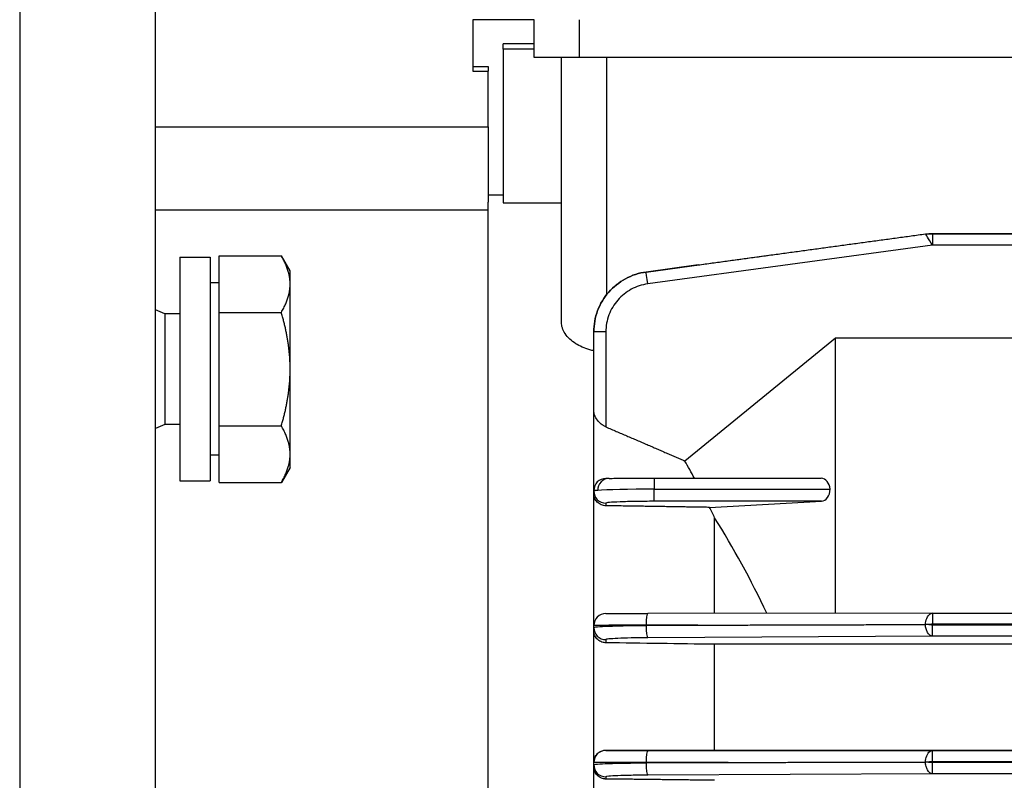
# Model space of a CAD drawing. Units: millimetres. Extents: x 130 to 1742, y 16 to 2270.
# Drawn here: x 628 to 693, y 948 to 998 of the extents above; entities that cross this region are included whole.
import ezdxf

# ---------------------------------------------------------------- set-up
doc = ezdxf.new("R2010")
doc.units = ezdxf.units.MM
doc.header["$LTSCALE"] = 8.333333
doc.layers.add('Visible Edges(Hillmar_metric)', color=7, linetype='Continuous', lineweight=25)
doc.layers.add('Visible Tangent Edges(Hillmar_Metric)', color=7, linetype='Continuous', lineweight=25, true_color=0xc0c0c0)

msp = doc.modelspace()

# ---------------------------------------------------------------- linework, layer by layer
at = {"layer": 'Visible Edges(Hillmar_metric)'}
for p, q in [((628.214, 1030.381), (628.214, 827.849)), ((637.214, 849.115), (637.214, 1009.115)), ((658.214, 998.203), (658.214, 994.791)), ((662.273, 998.202), (658.214, 998.202)), ((662.273, 995.704), (662.273, 998.204)), ((660.214, 996.252), (660.214, 996.615)), ((662.273, 996.615), (660.214, 996.615)), ((662.273, 996.252), (660.214, 996.252)), ((660.214, 996.252), (660.214, 986.084)), ((662.273, 995.704), (662.273, 995.703)), ((664.074, 995.703), (662.273, 995.703)), ((664.074, 978.17), (664.074, 995.704)), ((730.273, 995.704), (665.273, 995.704)), ((727.074, 995.704), (667.074, 995.704)), ((658.214, 995.115), (659.214, 995.115)), ((658.214, 994.791), (659.214, 994.791)), ((659.214, 995.115), (659.214, 994.791)), ((659.214, 991.116), (659.214, 994.791)), ((659.214, 991.116), (659.214, 986.124)), ((659.214, 986.615), (660.214, 986.615)), ((659.214, 936.617), (659.214, 986.124)), ((660.214, 986.084), (664.074, 986.084)), ((637.214, 985.62), (659.214, 985.62)), ((688.628, 984.034), (743.799, 984.034)), ((638.814, 982.479), (638.814, 967.679)), ((638.814, 982.479), (640.814, 982.479)), ((640.814, 982.479), (640.814, 967.679)), ((641.414, 978.831), (641.414, 982.584)), ((641.414, 982.584), (645.534, 982.584)), ((646.114, 981.579), (645.534, 982.584)), ((669.674, 981.506), (677.81, 982.615)), ((646.114, 980.708), (646.114, 981.579)), ((641.414, 980.779), (640.814, 980.779)), ((646.114, 975.079), (646.114, 980.708)), ((637.831, 978.74), (637.214, 979.012)), ((637.831, 978.74), (637.831, 971.417)), ((638.814, 978.74), (637.831, 978.74)), ((641.414, 971.326), (641.414, 978.831)), ((641.414, 978.831), (645.534, 978.831)), ((666.214, 977.542), (666.214, 977.544)), ((666.214, 972.313), (666.214, 977.542)), ((682.214, 977.117), (672.245, 968.998)), ((702.214, 977.117), (682.214, 977.117)), ((682.214, 958.924), (682.214, 977.117)), ((646.114, 969.449), (646.114, 975.079)), ((666.214, 967.045), (666.214, 972.313)), ((637.831, 971.417), (637.214, 971.145)), ((638.814, 971.417), (637.831, 971.417)), ((641.414, 971.326), (645.534, 971.326)), ((641.414, 967.573), (641.414, 971.326)), ((641.414, 969.379), (640.814, 969.379)), ((646.114, 968.579), (646.114, 969.449)), ((646.114, 968.579), (645.534, 967.573)), ((670.214, 967.858), (670.214, 967.858)), ((670.214, 967.858), (681.273, 967.858)), ((638.814, 967.679), (640.814, 967.679)), ((641.414, 967.573), (645.534, 967.573)), ((666.214, 967.005), (666.214, 967.045)), ((666.214, 966.825), (666.214, 967.005)), ((666.214, 958.104), (666.214, 966.825)), ((670.214, 967.131), (681.851, 967.131)), ((673.873, 965.93), (681.293, 966.331)), ((674.214, 958.919), (674.214, 965.237)), ((688.627, 958.927), (669.781, 958.917)), ((688.628, 958.927), (743.799, 958.927)), ((666.214, 957.976), (666.214, 958.104)), ((666.214, 957.762), (666.214, 957.976)), ((666.214, 949.059), (666.214, 957.762)), ((674.214, 949.868), (674.214, 956.869)), ((758.214, 956.869), (674.214, 956.869)), ((674.214, 949.868), (758.214, 949.868)), ((666.214, 949.047), (666.214, 949.059)), ((666.214, 948.895), (666.214, 949.047)), ((666.214, 948.753), (666.214, 948.895)), ((666.214, 940.071), (666.214, 948.753))]:
    msp.add_line(p, q, dxfattribs=at)
for centre, major_axis, ratio, start_param, end_param in [((665.273, 995.704), (-3, 0), 0.000028, 4.712389, 6.283193), ((667.074, 995.704), (-3, 0), 0.000028, 4.712389, 6.283185), ((669.782, 980.713), (-0.108, 0.793), 0.004303, 0, 0.014104), ((632.941, 929.115), (0.003, 66.129), 0.745102, 5.338381, 5.359825), ((667.014, 967.045), (-0.8, 0), 0.999992, 4.712389, 6.283185), ((669.527, 967.846), (-2.513, 0), 0.00446, 5.892015, 6.283189), ((681.273, 967.058), (0, 0.8), 0.725689, 4.803624, 6.283217), ((670.214, 967.005), (-4, 0), 0.031368, 4.712389, 5.921528), ((681.27, 967.131), (0, 0.8), 0.725689, 3.180807, 4.712449), ((643.771, 922.357), (-0.001, -67.27), 0.587333, 2.261985, 2.27543), ((644.115, 929.115), (0.002, 55), 0.725689, 5.285145, 5.428942), ((667.014, 958.104), (-0.8, 0), 0.999992, 4.712389, 6.283185)]:
    msp.add_ellipse(centre, major_axis=major_axis, ratio=ratio, start_param=start_param, end_param=end_param, dxfattribs=at)
for points, weights, degree in [([(673.113, 981.974), (680.642, 983.001), (688.164, 984.026)], [0.999824741078, 0.999621376003, 0.999928938617], 2), ([(646.114, 980.708), (646.114, 981.579), (645.534, 982.584)], [1, 1.0379548493, 1], 2), ([(645.534, 978.831), (646.114, 979.837), (646.114, 980.708)], [1, 1.0379548493, 1], 2), ([(646.114, 975.079), (646.114, 976.82), (645.534, 978.831)], [1, 1.0379548493, 1], 2), ([(645.534, 971.326), (646.114, 973.337), (646.114, 975.079)], [1, 1.0379548493, 1], 2), ([(646.114, 969.449), (646.114, 970.32), (645.534, 971.326)], [1, 1.0379548493, 1], 2), ([(667.014, 971.255), (669.701, 970.11), (672.245, 968.998)], [1.00585137455, 1.01471502393, 1.02324762432], 2), ([(645.534, 967.573), (646.114, 968.579), (646.114, 969.449)], [1, 1.0379548493, 1], 2), ([(645.534, 967.573), (645.534, 967.573), (645.534, 967.573)], [1.00000445216, 1.00000222621, 1], 2), ([(673.873, 965.93), (670.551, 965.983), (667.014, 966.038)], [1.00099232167, 1.00097149171, 1.00035118499], 2), ([(673.103, 958.136), (678.125, 958.151), (683.147, 958.165), (688.164, 958.18)], [1, 0.999829611252, 0.999829611252, 1], 3), ([(675.114, 949.049), (679.466, 949.059), (683.817, 949.069), (688.164, 949.079)], [1, 0.999843095896, 0.999843095896, 1], 3), ([(674.214, 947.869), (670.693, 947.91), (667.014, 947.954)], [1.01091230236, 1.00678372444, 1.00222908077], 2)]:
    msp.add_rational_spline(points, weights, degree=degree, dxfattribs=at)
for points, knots in [([(688.164, 984.026), (688.185, 984.029), (688.205, 984.031), (688.236, 984.032), (688.245, 984.033), (688.261, 984.033), (688.267, 984.033), (688.284, 984.033), (688.297, 984.033), (688.33, 984.033), (688.359, 984.034), (688.38, 984.034), (688.381, 984.034), (688.381, 984.034)], [-0.01870729, -0.01870729, -0.01870729, -0.01870729, -0.01318731, -0.01318731, -0.01065451, -0.01065451, -0.00912128, -0.00912128, -0.00614984, -0.00614984, -0.00000049, -0.00000049, 0.0001911, 0.0001911, 0.0001911, 0.0001911]), ([(688.315, 984.033), (688.367, 984.034), (688.421, 984.034), (688.525, 984.034), (688.577, 984.034), (688.628, 984.034)], [0, 0, 0, 0, 0.01596711, 0.01596711, 0.03144147, 0.03144147, 0.03144147, 0.03144147]), ([(669.674, 981.506), (669.199, 981.441), (668.737, 981.29), (667.895, 980.837), (667.515, 980.533), (666.886, 979.813), (666.637, 979.396), (666.301, 978.5), (666.214, 978.022), (666.214, 977.544)], [3.27712, 3.27712, 3.27712, 3.27712, 3.635938, 3.635938, 3.994755, 3.994755, 4.353572, 4.353572, 4.712389, 4.712389, 4.712389, 4.712389]), ([(666.214, 976.292), (666.124, 976.311), (666.036, 976.332), (665.595, 976.456), (665.277, 976.602), (664.727, 976.948), (664.479, 977.182), (664.152, 977.675), (664.074, 977.934), (664.074, 978.17)], [0.0852858, 0.0852858, 0.0852858, 0.0852858, 0.1125342, 0.1125342, 0.2250684, 0.2250684, 0.3608384, 0.3608384, 0.4966084, 0.4966084, 0.4966084, 0.4966084]), ([(667.014, 971.255), (666.957, 971.279), (666.902, 971.308), (666.745, 971.405), (666.652, 971.483), (666.489, 971.649), (666.411, 971.752), (666.292, 971.961), (666.251, 972.067), (666.22, 972.211), (666.214, 972.263), (666.214, 972.313)], [-0.5666279, -0.5666279, -0.5666279, -0.5666279, -0.5486653, -0.5486653, -0.5132867, -0.5132867, -0.4718378, -0.4718378, -0.4303889, -0.4303889, -0.4088458, -0.4088458, -0.4088458, -0.4088458]), ([(667.221, 967.85), (667.336, 967.851), (667.493, 967.852), (667.693, 967.853), (667.792, 967.853), (667.902, 967.854), (668.019, 967.854), (668.135, 967.855), (668.26, 967.855), (668.392, 967.856), (668.524, 967.856), (668.666, 967.856), (668.81, 967.857), (668.955, 967.857), (669.104, 967.857), (669.257, 967.857), (669.564, 967.858), (669.889, 967.858), (670.214, 967.858)], [0, 0, 0, 0, 0.000962255, 0.000962255, 0.000962255, 0.001443383, 0.001443383, 0.001443383, 0.001924511, 0.001924511, 0.001924511, 0.002405638, 0.002405638, 0.002405638, 0.002886766, 0.002886766, 0.002886766, 0.003849021, 0.003849021, 0.003849021, 0.003849021]), ([(667.014, 966.038), (666.964, 966.039), (666.913, 966.044), (666.763, 966.074), (666.659, 966.116), (666.48, 966.235), (666.405, 966.312), (666.288, 966.481), (666.246, 966.584), (666.218, 966.733), (666.214, 966.78), (666.214, 966.825)], [-0.30131, -0.30131, -0.30131, -0.30131, -0.2856865, -0.2856865, -0.2543473, -0.2543473, -0.2230081, -0.2230081, -0.1863177, -0.1863177, -0.1692004, -0.1692004, -0.1692004, -0.1692004]), ([(667.014, 958.904), (667.014, 958.906), (667.083, 958.907), (667.352, 958.91), (667.552, 958.911), (668.055, 958.914), (668.359, 958.915), (669.033, 958.916), (669.402, 958.917), (669.781, 958.917)], [4.712389, 4.712389, 4.712389, 4.712389, 5.071206, 5.071206, 5.430023, 5.430023, 5.78884, 5.78884, 6.147521, 6.147521, 6.147521, 6.147521]), ([(688.382, 958.18), (688.381, 958.18), (688.38, 958.18), (688.359, 958.18), (688.33, 958.18), (688.297, 958.18), (688.284, 958.18), (688.267, 958.18), (688.261, 958.18), (688.245, 958.18), (688.236, 958.18), (688.205, 958.18), (688.185, 958.18), (688.164, 958.18)], [-0.02141314, -0.02141314, -0.02141314, -0.02141314, -0.02119613, -0.02119613, -0.01423263, -0.01423263, -0.01086083, -0.01086083, -0.00912371, -0.00912371, -0.0062563, -0.0062563, 0, 0, 0, 0]), ([(667.014, 956.968), (666.976, 956.969), (666.939, 956.972), (666.804, 956.992), (666.7, 957.027), (666.515, 957.137), (666.434, 957.211), (666.309, 957.376), (666.262, 957.476), (666.221, 957.64), (666.214, 957.702), (666.214, 957.762)], [-0.2763196, -0.2763196, -0.2763196, -0.2763196, -0.2647764, -0.2647764, -0.2340248, -0.2340248, -0.2032731, -0.2032731, -0.1704734, -0.1704734, -0.1505444, -0.1505444, -0.1505444, -0.1505444]), ([(666.214, 949.059), (666.214, 949.089), (666.216, 949.118), (666.23, 949.249), (666.263, 949.354), (666.366, 949.541), (666.437, 949.623), (666.591, 949.746), (666.685, 949.798), (666.861, 949.85), (666.938, 949.861), (667.014, 949.861)], [-0.396316, -0.396316, -0.396316, -0.396316, -0.3870964, -0.3870964, -0.353655, -0.353655, -0.3202135, -0.3202135, -0.2874528, -0.2874528, -0.2640676, -0.2640676, -0.2640676, -0.2640676]), ([(688.37, 949.079), (688.37, 949.079), (688.369, 949.079), (688.349, 949.079), (688.315, 949.079), (688.284, 949.079), (688.275, 949.079), (688.261, 949.079), (688.255, 949.079), (688.238, 949.079), (688.226, 949.079), (688.198, 949.079), (688.181, 949.079), (688.164, 949.079)], [-0.02004977, -0.02004977, -0.02004977, -0.02004977, -0.01982482, -0.01982482, -0.0126862, -0.0126862, -0.01032907, -0.01032907, -0.00859805, -0.00859805, -0.00509769, -0.00509769, 0, 0, 0, 0]), ([(667.014, 947.954), (666.989, 947.954), (666.965, 947.955), (666.843, 947.968), (666.738, 947.998), (666.548, 948.098), (666.463, 948.169), (666.332, 948.327), (666.279, 948.424), (666.225, 948.601), (666.214, 948.679), (666.214, 948.753)], [-0.2620393, -0.2620393, -0.2620393, -0.2620393, -0.2544488, -0.2544488, -0.2236975, -0.2236975, -0.1929463, -0.1929463, -0.1619024, -0.1619024, -0.1388558, -0.1388558, -0.1388558, -0.1388558])]:
    msp.add_open_spline(points, degree=3, knots=knots, dxfattribs=at)
for points in [[(688.627, 958.927), (688.627, 958.927), (688.628, 958.927), (688.628, 958.927)], [(674.214, 956.869), (671.815, 956.902), (669.415, 956.935), (667.014, 956.968)], [(667.014, 949.861), (669.415, 949.863), (671.815, 949.866), (674.214, 949.868)]]:
    msp.add_open_spline(points, degree=3, dxfattribs=at)
at = {"layer": 'Visible Tangent Edges(Hillmar_Metric)'}
for p, q in [((665.273, 995.704), (665.273, 998.204)), ((667.074, 980.021), (667.074, 995.704)), ((637.214, 991.116), (659.214, 991.116)), ((688.628, 984.034), (688.628, 984.034)), ((743.799, 984.034), (688.628, 984.034)), ((688.628, 984.033), (743.799, 984.033)), ((688.628, 984.033), (688.628, 983.286)), ((688.628, 983.286), (669.782, 980.716)), ((743.799, 983.286), (688.628, 983.286)), ((673.113, 981.974), (669.674, 981.506)), ((669.674, 981.505), (673.113, 981.974)), ((669.674, 981.506), (669.674, 981.505)), ((667.074, 980.02), (667.074, 980.02)), ((667.014, 977.544), (667.014, 971.255)), ((670.214, 967.858), (670.214, 967.131)), ((670.214, 966.331), (670.214, 967.131)), ((667.014, 966.206), (667.014, 966.038)), ((681.293, 966.331), (670.214, 966.331)), ((688.628, 958.927), (688.628, 958.193)), ((669.674, 958.117), (673.103, 958.136)), ((673.103, 958.136), (669.674, 958.134)), ((669.674, 958.134), (669.674, 958.117)), ((743.799, 958.193), (688.628, 958.193)), ((688.628, 958.167), (743.799, 958.167)), ((688.628, 957.402), (688.628, 958.167)), ((688.628, 957.402), (669.782, 957.301)), ((743.799, 957.402), (688.628, 957.402)), ((667.014, 957.177), (667.014, 956.968)), ((667.014, 949.861), (667.014, 949.847)), ((669.782, 949.838), (688.628, 949.831)), ((688.628, 949.831), (743.8, 949.831)), ((688.628, 949.093), (688.628, 949.831)), ((669.674, 949.051), (669.674, 949.022)), ((675.114, 949.049), (669.674, 949.051)), ((669.674, 949.022), (675.114, 949.049)), ((743.8, 949.093), (688.628, 949.093)), ((688.628, 949.064), (743.8, 949.064)), ((688.628, 948.302), (688.628, 949.064)), ((688.628, 948.302), (669.782, 948.21)), ((743.8, 948.302), (688.628, 948.302)), ((667.014, 948.095), (667.014, 947.954))]:
    msp.add_line(p, q, dxfattribs=at)
for centre, major_axis, ratio, start_param, end_param in [((688.605, 984.033), (-0.326, 0), 0.001747, 4.641015, 5.469253), ((688.605, 984.034), (-0.326, 0), 0.001747, 0.813932, 1.642171), ((669.782, 980.713), (-0.108, 0.793), 0.000457, 4.715738, 6.269081), ((667.014, 977.542), (-0.8, 0), 0.00338, 4.712389, 6.283185), ((667.221, 967.05), (-0.008, 0.8), 0.935305, 6.271964, 7.844155), ((670.218, 967.005), (-4.004, 0), 0.031344, 5.921696, 6.283188), ((670.214, 967.045), (-4, 0), 0.003182, 5.921529, 6.283185), ((667.014, 967.005), (-0.8, 0), 0.999232, 0, 1.570796), ((669.782, 958.117), (0, 0.8), 0.135133, 0, 1.549344), ((669.782, 958.1), (0.004, -0.8), 0.13503, 4.690288, 6.24364), ((688.605, 958.153), (-0.326, -0.003), 0.122701, 4.639987, 5.467976), ((688.605, 958.207), (-0.326, 0.003), 0.122701, 0.815209, 1.643198), ((667.014, 957.976), (-0.8, 0), 0.999232, 0, 1.570796), ((667.014, 949.047), (-0.8, 0), 0.999996, 4.712389, 6.283185), ((669.782, 949.038), (0, 0.8), 0.135138, 0.002969, 1.554445), ((669.782, 949.009), (0.004, -0.8), 0.135051, 4.695319, 6.246795), ((688.602, 949.053), (-0.323, -0.003), 0.122018, 4.632637, 5.512874), ((688.602, 949.104), (-0.323, 0.003), 0.122018, 0.770311, 1.650548), ((667.014, 948.895), (-0.8, 0), 0.99935, 0, 1.570796)]:
    msp.add_ellipse(centre, major_axis=major_axis, ratio=ratio, start_param=start_param, end_param=end_param, dxfattribs=at)
for points, knots in [([(688.628, 983.286), (688.517, 983.461), (688.397, 983.672), (688.308, 983.812), (688.269, 983.873), (688.237, 983.922), (688.212, 983.958), (688.184, 983.999), (688.167, 984.021), (688.164, 984.026)], [4.730166, 4.730166, 4.730166, 4.730166, 5.508261, 5.508261, 5.508261, 5.848158, 5.848158, 5.848158, 6.238299, 6.238299, 6.238299, 6.238299]), ([(666.214, 977.542), (666.214, 978.02), (666.301, 978.498), (666.637, 979.394), (666.886, 979.812), (667.515, 980.533), (667.895, 980.836), (668.737, 981.29), (669.199, 981.441), (669.674, 981.505)], [4.712389, 4.712389, 4.712389, 4.712389, 5.071206, 5.071206, 5.430023, 5.430023, 5.78884, 5.78884, 6.147658, 6.147658, 6.147658, 6.147658]), ([(669.782, 980.716), (669.402, 980.664), (669.033, 980.543), (668.359, 980.18), (668.055, 979.937), (667.552, 979.361), (667.352, 979.027), (667.083, 978.31), (667.014, 977.927), (667.014, 977.544)], [0.135528, 0.135528, 0.135528, 0.135528, 0.494345, 0.494345, 0.853162, 0.853162, 1.211979, 1.211979, 1.570796, 1.570796, 1.570796, 1.570796]), ([(670.214, 966.331), (669.795, 966.331), (669.376, 966.328), (668.602, 966.315), (668.247, 966.306), (667.655, 966.283), (667.418, 966.269), (667.097, 966.239), (667.014, 966.222), (667.014, 966.206)], [3.141593, 3.141593, 3.141593, 3.141593, 3.534292, 3.534292, 3.926991, 3.926991, 4.31969, 4.31969, 4.712389, 4.712389, 4.712389, 4.712389]), ([(688.164, 958.18), (688.172, 958.45), (688.302, 958.762), (688.46, 958.872), (688.514, 958.91), (688.572, 958.927), (688.627, 958.927)], [0.044895, 0.044895, 0.044895, 0.044895, 1.162886, 1.162886, 1.162886, 1.548617, 1.548617, 1.548617, 1.548617]), ([(669.674, 958.134), (669.199, 958.133), (668.737, 958.132), (667.895, 958.129), (667.515, 958.127), (666.886, 958.121), (666.637, 958.118), (666.301, 958.111), (666.214, 958.108), (666.214, 958.104)], [0.135528, 0.135528, 0.135528, 0.135528, 0.494345, 0.494345, 0.853162, 0.853162, 1.211979, 1.211979, 1.570796, 1.570796, 1.570796, 1.570796]), ([(666.214, 957.976), (666.214, 957.993), (666.301, 958.01), (666.637, 958.042), (666.886, 958.057), (667.515, 958.083), (667.895, 958.094), (668.737, 958.11), (669.199, 958.115), (669.674, 958.117)], [1.570796, 1.570796, 1.570796, 1.570796, 1.929613, 1.929613, 2.288431, 2.288431, 2.647248, 2.647248, 3.006065, 3.006065, 3.006065, 3.006065]), ([(688.628, 957.402), (688.517, 957.409), (688.397, 957.5), (688.308, 957.656), (688.269, 957.725), (688.237, 957.803), (688.212, 957.887), (688.184, 957.984), (688.167, 958.086), (688.164, 958.18)], [1.588566, 1.588566, 1.588566, 1.588566, 2.36666, 2.36666, 2.36666, 2.706557, 2.706557, 2.706557, 3.096698, 3.096698, 3.096698, 3.096698]), ([(669.782, 957.301), (669.402, 957.299), (669.033, 957.294), (668.359, 957.28), (668.055, 957.271), (667.552, 957.248), (667.352, 957.235), (667.083, 957.207), (667.014, 957.192), (667.014, 957.177)], [3.27712, 3.27712, 3.27712, 3.27712, 3.635938, 3.635938, 3.994755, 3.994755, 4.353572, 4.353572, 4.712389, 4.712389, 4.712389, 4.712389]), ([(667.014, 949.847), (667.014, 949.846), (667.083, 949.845), (667.352, 949.843), (667.552, 949.842), (668.055, 949.84), (668.359, 949.84), (669.033, 949.839), (669.402, 949.838), (669.782, 949.838)], [4.712389, 4.712389, 4.712389, 4.712389, 5.071206, 5.071206, 5.430023, 5.430023, 5.78884, 5.78884, 6.147658, 6.147658, 6.147658, 6.147658]), ([(688.164, 949.079), (688.172, 949.349), (688.301, 949.661), (688.459, 949.773), (688.514, 949.813), (688.572, 949.83), (688.628, 949.831)], [0.043033, 0.043033, 0.043033, 0.043033, 1.161022, 1.161022, 1.161022, 1.551117, 1.551117, 1.551117, 1.551117]), ([(669.674, 949.051), (669.199, 949.051), (668.737, 949.051), (667.895, 949.051), (667.515, 949.05), (666.886, 949.05), (666.637, 949.049), (666.301, 949.048), (666.214, 949.048), (666.214, 949.047)], [0.135528, 0.135528, 0.135528, 0.135528, 0.494345, 0.494345, 0.853162, 0.853162, 1.211979, 1.211979, 1.570796, 1.570796, 1.570796, 1.570796]), ([(666.214, 948.895), (666.214, 948.91), (666.301, 948.926), (666.637, 948.954), (666.886, 948.968), (667.515, 948.991), (667.895, 949.001), (668.737, 949.015), (669.199, 949.02), (669.674, 949.022)], [1.570796, 1.570796, 1.570796, 1.570796, 1.929613, 1.929613, 2.288431, 2.288431, 2.647248, 2.647248, 3.006065, 3.006065, 3.006065, 3.006065]), ([(688.628, 948.302), (688.517, 948.309), (688.396, 948.4), (688.307, 948.555), (688.269, 948.623), (688.236, 948.702), (688.212, 948.786), (688.184, 948.883), (688.167, 948.984), (688.164, 949.079)], [1.590476, 1.590476, 1.590476, 1.590476, 2.368581, 2.368581, 2.368581, 2.708464, 2.708464, 2.708464, 3.098559, 3.098559, 3.098559, 3.098559]), ([(669.782, 948.21), (669.402, 948.208), (669.033, 948.203), (668.359, 948.19), (668.055, 948.182), (667.552, 948.161), (667.352, 948.149), (667.083, 948.123), (667.014, 948.109), (667.014, 948.095)], [3.27712, 3.27712, 3.27712, 3.27712, 3.635938, 3.635938, 3.994755, 3.994755, 4.353572, 4.353572, 4.712389, 4.712389, 4.712389, 4.712389])]:
    msp.add_open_spline(points, degree=3, knots=knots, dxfattribs=at)

doc.saveas('drawing.dxf')
